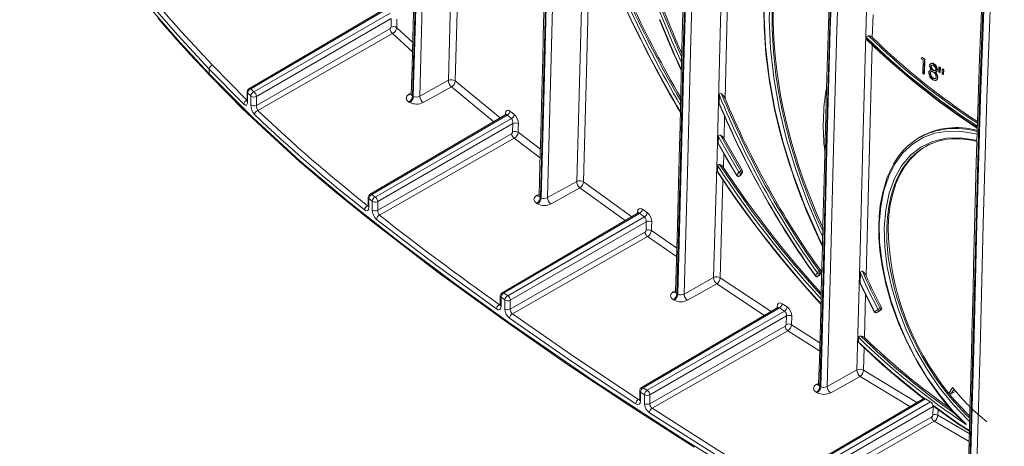
# Model space of a CAD drawing. Units: inches. Extents: x -4902 to 2763, y -2141 to 6314.
# Drawn here: x -261 to -248, y 109 to 114 of the extents above; entities that cross this region are included whole.
import ezdxf

# ---------------------------------------------------------------- set-up
doc = ezdxf.new("R2010")
doc.units = ezdxf.units.IN
doc.header["$MEASUREMENT"] = 0

msp = doc.modelspace()

# ---------------------------------------------------------------- linework, layer by layer
at = {"color": 7, "linetype": 'Continuous', "lineweight": 15}
for p, q in [((-256.277, 114.609), (-258.157, 113.505)), ((-256.268, 114.597), (-258.132, 113.503)), ((-258.089, 113.461), (-256.213, 114.544)), ((-249.569, 114.523), (-249.579, 114.213)), ((-256.198, 114.471), (-258.054, 113.4)), ((-256.202, 114.353), (-256.198, 114.471)), ((-258.054, 113.277), (-256.216, 114.329)), ((-256.181, 114.268), (-258.036, 113.206)), ((-249.657, 114.212), (-249.658, 114.191)), ((-258.184, 113.35), (-258.658, 113.83)), ((-248.894, 113.934), (-248.905, 113.919)), ((-248.905, 113.919), (-248.878, 113.903)), ((-248.894, 113.934), (-248.887, 113.938)), ((-248.862, 113.915), (-248.894, 113.934)), ((-248.887, 113.938), (-248.855, 113.919)), ((-248.878, 113.903), (-248.884, 113.716)), ((-248.868, 113.707), (-248.862, 113.915)), ((-248.862, 113.915), (-248.855, 113.919)), ((-248.855, 113.919), (-248.861, 113.711)), ((-248.769, 113.854), (-248.777, 113.85)), ((-248.768, 113.817), (-248.775, 113.813)), ((-248.738, 113.846), (-248.731, 113.85)), ((-258.227, 113.294), (-258.702, 113.775)), ((-258.702, 113.71), (-258.702, 113.775)), ((-248.884, 113.716), (-248.868, 113.707)), ((-248.868, 113.707), (-248.861, 113.711)), ((-248.779, 113.763), (-248.787, 113.758)), ((-248.779, 113.721), (-248.786, 113.717)), ((-248.733, 113.762), (-248.741, 113.758)), ((-248.733, 113.762), (-248.722, 113.757)), ((-248.7, 113.738), (-248.692, 113.743)), ((-248.69, 113.762), (-248.683, 113.766)), ((-248.664, 113.801), (-248.657, 113.806)), ((-248.648, 113.792), (-248.664, 113.801)), ((-248.664, 113.801), (-248.663, 113.736)), ((-248.663, 113.736), (-248.652, 113.73)), ((-248.657, 113.806), (-248.641, 113.796)), ((-248.652, 113.73), (-248.648, 113.792)), ((-248.652, 113.73), (-248.645, 113.734)), ((-248.641, 113.796), (-248.648, 113.792)), ((-248.641, 113.796), (-248.645, 113.734)), ((-248.617, 113.774), (-248.61, 113.778)), ((-248.601, 113.764), (-248.617, 113.774)), ((-248.617, 113.774), (-248.616, 113.708)), ((-248.616, 113.708), (-248.606, 113.702)), ((-248.61, 113.778), (-248.594, 113.768)), ((-248.606, 113.702), (-248.601, 113.764)), ((-248.606, 113.702), (-248.599, 113.706)), ((-248.594, 113.768), (-248.601, 113.764)), ((-248.594, 113.768), (-248.599, 113.706)), ((-255.807, 113.402), (-255.413, 113.622)), ((-255.413, 113.62), (-255.413, 113.622)), ((-255.318, 113.614), (-255.318, 113.614)), ((-248.737, 113.653), (-248.744, 113.649)), ((-248.703, 113.62), (-248.695, 113.625)), ((-248.698, 113.623), (-248.691, 113.627)), ((-248.691, 113.627), (-248.696, 113.625)), ((-248.684, 113.658), (-248.677, 113.662)), ((-258.182, 113.462), (-258.182, 113.339)), ((-258.175, 113.447), (-258.175, 113.324)), ((-258.132, 113.406), (-258.175, 113.447)), ((-258.089, 113.461), (-258.132, 113.503)), ((-258.132, 113.283), (-258.132, 113.406)), ((-255.923, 113.433), (-255.921, 113.429)), ((-255.895, 113.4), (-255.905, 113.406)), ((-255.371, 113.532), (-255.758, 113.316)), ((-251.683, 113.412), (-251.685, 113.307)), ((-258.054, 113.277), (-258.054, 113.4)), ((-255.944, 113.316), (-255.955, 113.323)), ((-254.62, 113.15), (-256.49, 112.052)), ((-254.605, 113.142), (-256.465, 112.049)), ((-254.546, 113.096), (-254.605, 113.142)), ((-256.42, 112.014), (-254.546, 113.096)), ((-254.524, 113.027), (-256.385, 111.952)), ((-254.528, 112.91), (-254.524, 113.027)), ((-256.385, 111.832), (-254.542, 112.886)), ((-251.388, 112.373), (-251.67, 112.866)), ((-254.507, 112.825), (-256.36, 111.764)), ((-251.697, 112.843), (-251.699, 112.758)), ((-251.699, 112.758), (-251.442, 112.313)), ((-251.418, 112.355), (-251.697, 112.843)), ((-251.619, 112.817), (-251.37, 112.384)), ((-248.929, 112.837), (-248.947, 112.825)), ((-251.707, 112.441), (-251.709, 112.366)), ((-251.442, 112.313), (-251.418, 112.355)), ((-251.417, 112.353), (-251.418, 112.355)), ((-251.416, 112.353), (-251.417, 112.353)), ((-251.408, 112.304), (-251.383, 112.345)), ((-251.367, 112.355), (-251.392, 112.313)), ((-251.37, 112.384), (-251.388, 112.373)), ((-251.383, 112.345), (-251.367, 112.355)), ((-254.049, 112.006), (-253.647, 112.23)), ((-253.647, 112.228), (-253.647, 112.23)), ((-253.554, 112.225), (-253.554, 112.225)), ((-251.443, 112.313), (-251.442, 112.313)), ((-251.442, 112.313), (-251.441, 112.312)), ((-251.412, 112.3), (-251.393, 112.311)), ((-251.392, 112.313), (-251.408, 112.304)), ((-256.42, 112.014), (-256.465, 112.049)), ((-253.604, 112.141), (-254, 111.92)), ((-256.515, 112.009), (-256.515, 111.888)), ((-256.505, 111.992), (-256.505, 111.871)), ((-256.46, 111.956), (-256.505, 111.992)), ((-256.46, 111.835), (-256.46, 111.956)), ((-256.385, 111.832), (-256.385, 111.952)), ((-254.186, 111.92), (-254.196, 111.926)), ((-254.165, 112.037), (-254.163, 112.033)), ((-254.136, 112.004), (-254.147, 112.01)), ((-252.802, 111.795), (-254.674, 110.695)), ((-252.782, 111.789), (-254.648, 110.693)), ((-252.715, 111.742), (-252.782, 111.789)), ((-254.596, 110.656), (-252.715, 111.742)), ((-252.689, 111.675), (-254.561, 110.594)), ((-252.693, 111.556), (-252.689, 111.675)), ((-254.561, 110.471), (-252.707, 111.532)), ((-252.672, 111.47), (-254.532, 110.406)), ((-250.361, 110.933), (-250.335, 110.969)), ((-250.285, 110.969), (-250.311, 110.932)), ((-250.29, 111.001), (-250.308, 110.99)), ((-250.302, 110.959), (-250.285, 110.969)), ((-249.741, 110.968), (-249.745, 110.834)), ((-252.17, 110.679), (-251.763, 110.907)), ((-251.763, 110.904), (-251.763, 110.907)), ((-251.672, 110.902), (-251.672, 110.902)), ((-250.362, 110.933), (-250.361, 110.933)), ((-250.361, 110.933), (-250.36, 110.932)), ((-250.334, 110.919), (-250.316, 110.929)), ((-250.328, 110.923), (-250.302, 110.959)), ((-250.311, 110.932), (-250.328, 110.923)), ((-249.745, 110.834), (-249.549, 110.435)), ((-254.596, 110.656), (-254.648, 110.693)), ((-252.286, 110.71), (-252.284, 110.706)), ((-251.72, 110.817), (-252.121, 110.593)), ((-254.698, 110.652), (-254.698, 110.529)), ((-254.687, 110.634), (-254.687, 110.51)), ((-254.635, 110.597), (-254.687, 110.634)), ((-254.635, 110.473), (-254.635, 110.597)), ((-254.561, 110.471), (-254.561, 110.594)), ((-252.307, 110.594), (-252.317, 110.6)), ((-252.257, 110.677), (-252.268, 110.684)), ((-254.698, 110.528), (-254.697, 110.526)), ((-250.88, 110.491), (-252.755, 109.39)), ((-250.858, 110.487), (-252.73, 109.388)), ((-252.676, 109.353), (-250.789, 110.442)), ((-250.789, 110.442), (-250.858, 110.487)), ((-250.821, 110.546), (-250.752, 110.501)), ((-249.549, 110.435), (-249.5, 110.465)), ((-249.549, 110.435), (-249.549, 110.435)), ((-249.518, 110.423), (-249.469, 110.452)), ((-249.501, 110.432), (-249.518, 110.423)), ((-249.452, 110.462), (-249.501, 110.432)), ((-249.452, 110.492), (-249.47, 110.481)), ((-249.469, 110.452), (-249.452, 110.462)), ((-250.76, 110.377), (-252.641, 109.292)), ((-250.764, 110.259), (-250.76, 110.377)), ((-250.688, 110.375), (-250.691, 110.256)), ((-252.641, 109.169), (-250.778, 110.235)), ((-250.743, 110.174), (-252.61, 109.105)), ((-249.79, 109.634), (-250.201, 109.405)), ((-249.79, 109.632), (-249.79, 109.634)), ((-249.701, 109.631), (-249.701, 109.631)), ((-249.747, 109.545), (-250.152, 109.318)), ((-252.78, 109.347), (-252.78, 109.224)), ((-252.676, 109.353), (-252.73, 109.388)), ((-250.318, 109.436), (-250.316, 109.432)), ((-250.299, 109.409), (-250.289, 109.403)), ((-248.474, 109.39), (-248.524, 109.31)), ((-248.432, 109.341), (-248.512, 109.294)), ((-248.454, 109.371), (-248.497, 109.303)), ((-252.767, 109.328), (-252.767, 109.205)), ((-252.713, 109.293), (-252.767, 109.328)), ((-252.713, 109.17), (-252.713, 109.293)), ((-252.641, 109.169), (-252.641, 109.292)), ((-248.872, 109.239), (-250.746, 108.137)), ((-248.848, 109.235), (-250.721, 108.135)), ((-250.338, 109.319), (-250.349, 109.325)), ((-248.848, 109.235), (-248.777, 109.193)), ((-248.497, 109.303), (-248.512, 109.294)), ((-250.666, 108.102), (-248.777, 109.193)), ((-248.743, 109.13), (-250.63, 108.041)), ((-248.747, 109.012), (-248.743, 109.13)), ((-248.744, 109.144), (-248.745, 109.147)), ((-248.743, 109.13), (-248.744, 109.144)), ((-250.63, 107.919), (-248.761, 108.988)), ((-248.726, 108.927), (-250.596, 107.857))]:
    msp.add_line(p, q, dxfattribs=at)
at = {"color": 8, "linetype": 'Continuous', "lineweight": 15}
for p, q in [((-255.906, 114.015), (-256.181, 114.268)), ((-256.124, 114.346), (-255.903, 114.143)), ((-249.582, 114.111), (-249.664, 110.928)), ((-255.318, 113.614), (-254.7, 113.103)), ((-255.956, 113.43), (-255.923, 113.45)), ((-254.789, 113.051), (-255.371, 113.532)), ((-258.184, 113.35), (-258.182, 113.351)), ((-254.627, 113.15), (-254.627, 113.162)), ((-251.612, 113.127), (-251.619, 112.817)), ((-254.452, 112.906), (-254.146, 112.672)), ((-254.15, 112.553), (-254.507, 112.825)), ((-251.624, 112.618), (-251.629, 112.425)), ((-253.554, 112.225), (-252.889, 111.744)), ((-251.634, 112.248), (-251.672, 110.902)), ((-254.198, 112.034), (-254.165, 112.053)), ((-252.98, 111.69), (-253.604, 112.141)), ((-256.524, 111.895), (-256.515, 111.9)), ((-252.81, 111.79), (-252.809, 111.808)), ((-252.619, 111.552), (-252.268, 111.31)), ((-252.272, 111.195), (-252.672, 111.47)), ((-251.672, 110.902), (-250.971, 110.438)), ((-252.319, 110.707), (-252.286, 110.727)), ((-251.064, 110.383), (-251.72, 110.817)), ((-249.671, 110.666), (-249.688, 110.079)), ((-254.712, 110.533), (-254.698, 110.541)), ((-250.89, 110.485), (-250.89, 110.506)), ((-250.304, 109.895), (-250.743, 110.174)), ((-250.691, 110.256), (-250.3, 110.008)), ((-249.692, 109.938), (-249.701, 109.631)), ((-249.701, 109.631), (-248.966, 109.184)), ((-249.061, 109.128), (-249.747, 109.545)), ((-250.35, 109.433), (-250.317, 109.452)), ((-252.796, 109.227), (-252.78, 109.236)), ((-248.884, 109.232), (-248.883, 109.244)), ((-248.674, 109.087), (-248.676, 109.01)), ((-248.676, 109.01), (-248.245, 108.759)), ((-248.248, 108.648), (-248.726, 108.927))]:
    msp.add_line(p, q, dxfattribs=at)
at = {"color": 7, "linetype": 'Continuous', "lineweight": 15, "flags": 128}
for points in [[(-249.07, 125.727), (-249.304, 124.374), (-249.507, 123.031), (-249.68, 121.699), (-249.826, 120.356), (-249.942, 119.024), (-250.035, 117.704), (-250.106, 116.394), (-250.161, 115.093), (-250.206, 113.67), (-250.243, 112.251), (-250.251, 111.939), (-250.258, 111.63), (-250.265, 111.338), (-250.272, 111.066), (-250.276, 110.898), (-250.282, 110.685), (-250.289, 110.427), (-250.297, 110.123), (-250.307, 109.774), (-250.318, 109.436)], [(-252.773, 125.481), (-252.945, 124.333), (-253.093, 123.194), (-253.227, 121.933), (-253.331, 120.685), (-253.411, 119.447), (-253.472, 118.219), (-253.517, 116.999), (-253.583, 114.614), (-253.647, 112.23)], [(-255.125, 125.407), (-255.275, 124.37), (-255.402, 123.34), (-255.52, 122.198), (-255.614, 121.061), (-255.688, 119.932), (-255.745, 118.812), (-255.789, 117.703), (-255.83, 116.267), (-255.866, 114.838), (-255.905, 113.406)], [(-255.895, 113.4), (-255.857, 114.767), (-255.823, 116.13), (-255.784, 117.5), (-255.731, 118.885), (-255.674, 119.986), (-255.601, 121.095), (-255.507, 122.212), (-255.392, 123.334), (-255.264, 124.364), (-255.115, 125.401)], [(-255.027, 125.394), (-255.177, 124.357), (-255.304, 123.328), (-255.422, 122.187), (-255.516, 121.052), (-255.59, 119.924), (-255.647, 118.805), (-255.69, 117.698), (-255.732, 116.262), (-255.767, 114.833), (-255.807, 113.402)], [(-253.296, 125.208), (-253.459, 124.068), (-253.599, 122.936), (-253.727, 121.68), (-253.83, 120.43), (-253.91, 119.189), (-253.972, 117.958), (-254.019, 116.739), (-254.064, 115.158), (-254.103, 113.586), (-254.147, 112.01)], [(-254.136, 112.004), (-254.094, 113.508), (-254.057, 115.009), (-254.015, 116.516), (-253.958, 118.039), (-253.896, 119.249), (-253.816, 120.469), (-253.714, 121.696), (-253.588, 122.929), (-253.449, 124.061), (-253.285, 125.202)], [(-253.197, 125.195), (-253.361, 124.055), (-253.501, 122.924), (-253.629, 121.669), (-253.732, 120.421), (-253.812, 119.181), (-253.874, 117.952), (-253.921, 116.734), (-253.966, 115.154), (-254.005, 113.581), (-254.049, 112.006)], [(-251.297, 125.243), (-251.491, 123.964), (-251.658, 122.695), (-251.798, 121.413), (-251.912, 120.141), (-252.002, 118.879), (-252.073, 117.627), (-252.127, 116.383), (-252.158, 115.477), (-252.185, 114.573), (-252.208, 113.688), (-252.213, 113.461), (-252.219, 113.235), (-252.225, 112.997), (-252.232, 112.714), (-252.24, 112.386), (-252.249, 112.019), (-252.26, 111.608), (-252.273, 111.153), (-252.286, 110.71)], [(-249.79, 109.634), (-249.744, 111.284), (-249.703, 112.93), (-249.657, 114.579), (-249.596, 116.236), (-249.531, 117.547), (-249.445, 118.868), (-249.333, 120.2), (-249.19, 121.546), (-249.031, 122.783), (-248.844, 124.03), (-248.635, 125.286)], [(-246.867, 125.263), (-247.101, 123.973), (-247.309, 122.699), (-247.491, 121.439), (-247.646, 120.189), (-247.788, 118.806), (-247.9, 117.432), (-247.986, 116.07), (-248.052, 114.719), (-248.102, 113.381), (-248.152, 111.645), (-248.195, 109.917), (-248.243, 108.185)], [(-246.856, 125.257), (-247.091, 123.967), (-247.299, 122.693), (-247.481, 121.432), (-247.636, 120.183), (-247.777, 118.8), (-247.889, 117.426), (-247.976, 116.064), (-248.042, 114.713), (-248.092, 113.375), (-248.141, 111.639), (-248.184, 109.911), (-248.233, 108.179)], [(-246.769, 125.247), (-247.003, 123.959), (-247.211, 122.686), (-247.393, 121.426), (-247.548, 120.177), (-247.69, 118.795), (-247.802, 117.423), (-247.888, 116.062), (-247.954, 114.713), (-248.004, 113.376), (-248.053, 111.64), (-248.096, 109.912), (-248.145, 108.18)], [(-255.205, 125.025), (-255.372, 123.779), (-255.495, 122.67), (-255.595, 121.571), (-255.675, 120.48), (-255.737, 119.397), (-255.785, 118.322), (-255.813, 117.538), (-255.836, 116.758), (-255.856, 115.993), (-255.861, 115.796), (-255.866, 115.602), (-255.871, 115.396), (-255.877, 115.153), (-255.884, 114.87), (-255.892, 114.554), (-255.901, 114.2), (-255.912, 113.808), (-255.923, 113.433)], [(-249.168, 125.052), (-249.373, 123.791), (-249.552, 122.543), (-249.705, 121.306), (-249.845, 119.935), (-249.956, 118.573), (-250.043, 117.222), (-250.11, 115.882), (-250.16, 114.556), (-250.209, 112.836), (-250.252, 111.124), (-250.299, 109.409)], [(-250.289, 109.403), (-250.243, 111.04), (-250.203, 112.674), (-250.157, 114.315), (-250.095, 115.972), (-250.028, 117.288), (-249.942, 118.615), (-249.832, 119.953), (-249.694, 121.3), (-249.542, 122.537), (-249.363, 123.785), (-249.157, 125.046)], [(-250.201, 109.405), (-250.155, 111.042), (-250.115, 112.676), (-250.069, 114.316), (-250.007, 115.971), (-249.941, 117.286), (-249.855, 118.612), (-249.745, 119.948), (-249.607, 121.294), (-249.454, 122.531), (-249.275, 123.778), (-249.07, 125.038)], [(-250.843, 124.899), (-251.024, 123.687), (-251.179, 122.485), (-251.32, 121.153), (-251.43, 119.834), (-251.515, 118.527), (-251.578, 117.23), (-251.626, 115.942), (-251.674, 114.262), (-251.716, 112.586), (-251.763, 110.907)], [(-254.768, 124.655), (-254.903, 123.618), (-255.026, 122.468), (-255.123, 121.329), (-255.197, 120.2), (-255.252, 119.081), (-255.295, 117.968), (-255.355, 115.794), (-255.413, 113.622)], [(-253.385, 124.755), (-253.567, 123.388), (-253.701, 122.173), (-253.809, 120.968), (-253.895, 119.772), (-253.962, 118.585), (-254.014, 117.407), (-254.044, 116.548), (-254.069, 115.692), (-254.091, 114.853), (-254.096, 114.638), (-254.102, 114.424), (-254.107, 114.198), (-254.114, 113.931), (-254.121, 113.62), (-254.13, 113.273), (-254.14, 112.884), (-254.153, 112.454), (-254.165, 112.037)], [(-247.004, 124.652), (-247.239, 123.286), (-247.445, 121.931), (-247.621, 120.587), (-247.769, 119.23), (-247.886, 117.887), (-247.978, 116.555), (-248.049, 115.234), (-248.103, 113.921), (-248.148, 112.485), (-248.185, 111.054), (-248.193, 110.739), (-248.201, 110.427), (-248.208, 110.132), (-248.215, 109.857), (-248.219, 109.715), (-248.223, 109.539), (-248.229, 109.33), (-248.236, 109.087), (-248.243, 108.81), (-248.253, 108.499), (-248.262, 108.212)], [(-251.37, 124.636), (-251.543, 123.43), (-251.69, 122.234), (-251.826, 120.906), (-251.934, 119.586), (-252.019, 118.274), (-252.084, 116.973), (-252.133, 115.685), (-252.181, 114.014), (-252.222, 112.35), (-252.268, 110.684)], [(-252.257, 110.677), (-252.213, 112.269), (-252.174, 113.856), (-252.129, 115.45), (-252.069, 117.06), (-252.004, 118.338), (-251.92, 119.627), (-251.813, 120.924), (-251.68, 122.228), (-251.533, 123.424), (-251.36, 124.63)], [(-251.272, 124.623), (-251.445, 123.418), (-251.592, 122.222), (-251.728, 120.896), (-251.836, 119.577), (-251.92, 118.267), (-251.985, 116.967), (-252.034, 115.679), (-252.082, 114.009), (-252.123, 112.346), (-252.17, 110.679)], [(-250.941, 115.622), (-250.982, 115.452), (-251.017, 115.265), (-251.04, 115.1), (-251.054, 114.959), (-251.062, 114.847), (-251.067, 114.763), (-251.071, 114.579), (-251.068, 114.358), (-251.044, 113.988), (-250.995, 113.606), (-250.924, 113.222), (-250.832, 112.842), (-250.719, 112.461), (-250.675, 112.333)], [(-258.658, 113.83), (-259.09, 114.296), (-259.502, 114.768)], [(-258.702, 113.775), (-259.136, 114.243), (-259.547, 114.715)], [(-250.942, 114.639), (-250.944, 114.419), (-250.935, 114.193), (-250.917, 113.96), (-250.89, 113.722), (-250.867, 113.572), (-250.841, 113.417), (-250.809, 113.258), (-250.773, 113.094), (-250.732, 112.925), (-250.685, 112.752), (-250.64, 112.598), (-250.588, 112.434), (-250.529, 112.26), (-250.481, 112.129), (-250.418, 111.965), (-250.337, 111.771), (-250.27, 111.618), (-250.259, 111.594)], [(-259.416, 114.485), (-259.324, 114.378), (-259.236, 114.279), (-259.197, 114.234), (-259.161, 114.194), (-259.131, 114.16), (-259.097, 114.122), (-259.045, 114.065), (-258.977, 113.991), (-258.892, 113.898), (-258.788, 113.787), (-258.694, 113.689)], [(-256.12, 114.464), (-256.122, 114.405), (-256.124, 114.346)], [(-248.738, 113.846), (-248.756, 113.853), (-248.773, 113.852), (-248.78, 113.848), (-248.785, 113.841), (-248.789, 113.833), (-248.79, 113.828), (-248.79, 113.823)], [(-248.775, 113.813), (-248.774, 113.82), (-248.771, 113.825), (-248.767, 113.828), (-248.762, 113.83), (-248.751, 113.83), (-248.739, 113.825)], [(-249.69, 107.183), (-250.962, 107.928), (-252.199, 108.693), (-253.401, 109.476), (-254.566, 110.278), (-255.322, 110.822), (-256.059, 111.375), (-256.773, 111.939), (-257.455, 112.514), (-258.099, 113.105), (-258.702, 113.71)], [(-258.694, 113.689), (-258.621, 113.613), (-258.52, 113.509), (-258.435, 113.422), (-258.364, 113.351), (-258.308, 113.295), (-258.253, 113.24), (-257.977, 112.975), (-257.46, 112.504), (-256.977, 112.092), (-256.476, 111.686), (-255.551, 110.976), (-254.593, 110.281), (-253.758, 109.701), (-252.904, 109.131), (-252.031, 108.57)], [(-248.786, 113.717), (-248.785, 113.726), (-248.782, 113.734), (-248.771, 113.742), (-248.757, 113.743), (-248.741, 113.736)], [(-248.785, 113.759), (-248.784, 113.76), (-248.773, 113.766), (-248.768, 113.766)], [(-248.706, 113.772), (-248.707, 113.765), (-248.709, 113.76), (-248.713, 113.756), (-248.717, 113.753), (-248.728, 113.753), (-248.741, 113.758)], [(-248.745, 113.628), (-248.72, 113.618), (-248.708, 113.618), (-248.703, 113.62), (-248.698, 113.623)], [(-248.7, 113.667), (-248.701, 113.658), (-248.704, 113.651), (-248.708, 113.646), (-248.714, 113.642), (-248.721, 113.641), (-248.729, 113.642), (-248.744, 113.649)], [(-248.698, 113.623), (-248.688, 113.637), (-248.684, 113.658)], [(-248.677, 113.662), (-248.681, 113.641), (-248.691, 113.627)], [(-258.175, 113.487), (-258.181, 113.469), (-258.182, 113.462)], [(-258.157, 113.505), (-258.167, 113.497), (-258.175, 113.487)], [(-255.955, 113.323), (-255.983, 113.347), (-255.993, 113.376), (-255.984, 113.405), (-255.956, 113.43)], [(-251.606, 113.371), (-251.626, 113.408), (-251.655, 113.437)], [(-258.175, 113.324), (-258.176, 113.309), (-258.179, 113.297), (-258.19, 113.281), (-258.207, 113.281), (-258.227, 113.294)], [(-251.685, 113.307), (-251.684, 113.295), (-251.681, 113.287)], [(-254.627, 113.162), (-254.621, 113.191), (-254.607, 113.207), (-254.587, 113.21), (-254.565, 113.198)], [(-254.618, 113.15), (-254.618, 113.151), (-254.623, 113.149)], [(-254.565, 113.198), (-254.535, 113.175), (-254.506, 113.152)], [(-254.449, 113.022), (-254.451, 112.964), (-254.452, 112.906)], [(-251.694, 112.742), (-251.588, 112.553), (-251.445, 112.309)], [(-248.825, 112.719), (-248.879, 112.69), (-248.972, 112.619), (-249.059, 112.531), (-249.136, 112.43), (-249.2, 112.319), (-249.255, 112.196), (-249.299, 112.058), (-249.332, 111.909), (-249.352, 111.759), (-249.362, 111.601)], [(-251.709, 112.366), (-251.707, 112.357), (-251.704, 112.352)], [(-251.381, 112.353), (-251.382, 112.349), (-251.383, 112.345)], [(-249.297, 112.448), (-249.378, 112.273), (-249.441, 112.059), (-249.47, 111.898), (-249.485, 111.749), (-249.49, 111.613), (-249.488, 111.455), (-249.474, 111.276), (-249.449, 111.092), (-249.392, 110.813), (-249.313, 110.537), (-249.212, 110.262), (-249.092, 109.992), (-248.954, 109.732), (-248.802, 109.488), (-248.738, 109.396), (-248.657, 109.287), (-248.552, 109.155), (-248.419, 109.006), (-248.366, 108.954)], [(-251.392, 112.313), (-251.394, 112.311), (-251.395, 112.31)], [(-256.49, 112.052), (-256.5, 112.044), (-256.508, 112.034)], [(-256.508, 112.034), (-256.514, 112.016), (-256.515, 112.009)], [(-254.196, 111.926), (-254.225, 111.951), (-254.235, 111.98), (-254.226, 112.009), (-254.198, 112.034)], [(-256.505, 111.871), (-256.51, 111.843), (-256.523, 111.827), (-256.542, 111.825), (-256.565, 111.837)], [(-252.809, 111.808), (-252.804, 111.837), (-252.789, 111.854), (-252.768, 111.858), (-252.743, 111.847)], [(-252.799, 111.795), (-252.799, 111.795), (-252.803, 111.794)], [(-252.743, 111.847), (-252.71, 111.823), (-252.676, 111.799)], [(-254.75, 110.474), (-255.585, 111.082), (-256.401, 111.707)], [(-252.615, 111.671), (-252.617, 111.612), (-252.619, 111.552)], [(-249.5, 110.465), (-249.627, 110.715), (-249.741, 110.968)], [(-250.311, 110.932), (-250.316, 110.929), (-250.317, 110.929)], [(-249.745, 110.834), (-249.744, 110.822), (-249.74, 110.814)], [(-254.674, 110.695), (-254.683, 110.688), (-254.692, 110.677)], [(-252.317, 110.6), (-252.346, 110.625), (-252.356, 110.654), (-252.347, 110.683), (-252.319, 110.707)], [(-249.74, 110.814), (-249.665, 110.652), (-249.552, 110.432)], [(-254.692, 110.677), (-254.698, 110.659), (-254.698, 110.652)], [(-250.89, 110.506), (-250.884, 110.534), (-250.868, 110.552), (-250.846, 110.556), (-250.821, 110.546)], [(-254.687, 110.51), (-254.692, 110.482), (-254.706, 110.466), (-254.726, 110.463), (-254.75, 110.474)], [(-250.878, 110.491), (-250.878, 110.492), (-250.88, 110.491)], [(-249.501, 110.432), (-249.507, 110.431), (-249.513, 110.433)], [(-252.833, 109.167), (-253.712, 109.751), (-254.571, 110.347)], [(-252.796, 109.227), (-253.674, 109.811), (-254.532, 110.406)], [(-249.766, 110.078), (-249.767, 110.048), (-249.768, 110.018)], [(-249.768, 110.018), (-249.324, 109.614), (-248.867, 109.24)], [(-252.773, 109.372), (-252.779, 109.354), (-252.779, 109.347)], [(-252.755, 109.39), (-252.765, 109.382), (-252.773, 109.372)], [(-250.349, 109.325), (-250.377, 109.35), (-250.388, 109.379), (-250.378, 109.408), (-250.35, 109.433)], [(-252.767, 109.205), (-252.772, 109.177), (-252.786, 109.16), (-252.808, 109.156), (-252.833, 109.167)], [(-248.873, 109.238), (-248.871, 109.239), (-248.867, 109.24)], [(-248.848, 109.235), (-248.858, 109.24), (-248.867, 109.24)], [(-250.79, 107.973), (-251.708, 108.533), (-252.61, 109.105)], [(-248.747, 109.14), (-248.402, 108.892), (-248.244, 108.79)], [(-248.744, 109.144), (-248.742, 109.137), (-248.738, 109.133)], [(-250.826, 107.912), (-251.746, 108.474), (-252.647, 109.045)]]:
    msp.add_lwpolyline(points, dxfattribs=at)
at = {"color": 8, "linetype": 'Continuous', "lineweight": 15, "flags": 128}
for points in [[(-255.084, 120.465), (-255.14, 119.446), (-255.189, 118.274), (-255.226, 117.107), (-255.27, 115.361), (-255.318, 113.614)], [(-252.201, 113.942), (-252.246, 114.043), (-252.307, 114.186), (-252.373, 114.345), (-252.446, 114.524), (-252.519, 114.713), (-252.58, 114.875), (-252.629, 115.011), (-252.667, 115.12), (-252.7, 115.214), (-252.75, 115.366), (-252.797, 115.509), (-252.84, 115.648), (-252.88, 115.782), (-252.918, 115.911), (-253.073, 116.501), (-253.197, 117.075), (-253.291, 117.626), (-253.36, 118.181), (-253.402, 118.751)], [(-258.702, 113.71), (-259.104, 114.143), (-259.489, 114.581), (-259.854, 115.025), (-260.195, 115.476), (-260.505, 115.933), (-260.779, 116.399), (-260.982, 116.804), (-261.151, 117.213), (-261.287, 117.624), (-261.311, 117.723)], [(-251.518, 116.425), (-251.566, 114.922), (-251.606, 113.371)], [(-250.933, 115.618), (-251.008, 115.271), (-251.052, 114.896), (-251.065, 114.501), (-251.047, 114.09), (-250.998, 113.662), (-250.919, 113.223), (-250.81, 112.781), (-250.673, 112.337), (-250.508, 111.891), (-250.316, 111.455), (-250.265, 111.353)], [(-250.262, 111.472), (-250.29, 111.529), (-250.471, 111.95), (-250.628, 112.379), (-250.758, 112.807), (-250.86, 113.232), (-250.935, 113.654), (-250.981, 114.066), (-250.997, 114.461), (-250.985, 114.841), (-250.942, 115.203), (-250.871, 115.538)], [(-253.476, 115.19), (-253.512, 113.744), (-253.554, 112.225)], [(-250.26, 111.547), (-250.336, 111.716), (-250.402, 111.872), (-250.456, 112.007), (-250.5, 112.121), (-250.533, 112.213), (-250.58, 112.346), (-250.622, 112.474), (-250.66, 112.596), (-250.694, 112.712), (-250.765, 112.974), (-250.823, 113.227), (-250.869, 113.469), (-250.905, 113.699), (-250.941, 114.02), (-250.959, 114.33), (-250.959, 114.629)], [(-252.206, 113.767), (-252.298, 113.965), (-252.504, 114.457)], [(-258.132, 113.503), (-258.145, 113.507), (-258.157, 113.505), (-258.157, 113.505)], [(-255.923, 113.433), (-255.923, 113.432), (-255.919, 113.418), (-255.905, 113.406)], [(-254.605, 113.142), (-254.614, 113.149), (-254.622, 113.149), (-254.623, 113.149)], [(-248.136, 112.879), (-248.154, 112.884), (-248.352, 112.919), (-248.54, 112.922), (-248.719, 112.893), (-248.881, 112.833), (-249.028, 112.743), (-249.157, 112.623), (-249.266, 112.476), (-249.354, 112.303), (-249.42, 112.104), (-249.463, 111.885), (-249.483, 111.649), (-249.478, 111.399), (-249.45, 111.137), (-249.399, 110.867), (-249.326, 110.594), (-249.23, 110.319), (-249.114, 110.049), (-248.98, 109.787), (-248.827, 109.535), (-248.659, 109.298), (-248.479, 109.08), (-248.285, 108.881)], [(-248.139, 112.792), (-248.161, 112.799), (-248.368, 112.829), (-248.564, 112.823), (-248.745, 112.781), (-248.91, 112.703), (-249.054, 112.591), (-249.176, 112.446), (-249.275, 112.27), (-249.348, 112.068), (-249.395, 111.84), (-249.415, 111.591), (-249.408, 111.327), (-249.374, 111.049), (-249.312, 110.763), (-249.225, 110.473), (-249.115, 110.188), (-248.981, 109.907), (-248.826, 109.638), (-248.653, 109.386), (-248.464, 109.152), (-248.262, 108.944), (-248.24, 108.925)], [(-249.38, 111.591), (-249.371, 111.739), (-249.353, 111.88), (-249.325, 112.015), (-249.288, 112.142), (-249.241, 112.261), (-249.211, 112.323), (-249.177, 112.384), (-249.138, 112.443), (-249.096, 112.499), (-249.049, 112.552), (-248.998, 112.602), (-248.942, 112.648), (-248.882, 112.689), (-248.843, 112.711)], [(-251.444, 112.309), (-251.445, 112.31), (-251.443, 112.313)], [(-251.408, 112.304), (-251.411, 112.3), (-251.412, 112.3)], [(-256.465, 112.049), (-256.479, 112.054), (-256.49, 112.052), (-256.49, 112.052)], [(-254.165, 112.037), (-254.165, 112.036), (-254.16, 112.022), (-254.147, 112.01)], [(-256.515, 111.887), (-256.515, 111.887), (-256.524, 111.895)], [(-248.239, 108.971), (-248.292, 109.02), (-248.445, 109.183), (-248.513, 109.263), (-248.582, 109.349), (-248.65, 109.44), (-248.718, 109.537), (-248.776, 109.624), (-248.835, 109.719), (-248.894, 109.82), (-248.953, 109.929), (-249.017, 110.056), (-249.09, 110.217), (-249.169, 110.417), (-249.197, 110.497), (-249.22, 110.568), (-249.24, 110.632), (-249.256, 110.687), (-249.269, 110.734), (-249.279, 110.774), (-249.328, 110.996), (-249.359, 111.195), (-249.377, 111.4), (-249.38, 111.591)], [(-250.362, 110.927), (-250.363, 110.929), (-250.362, 110.933)], [(-250.328, 110.923), (-250.331, 110.92), (-250.334, 110.919)], [(-254.648, 110.693), (-254.662, 110.697), (-254.674, 110.695), (-254.674, 110.695)], [(-252.286, 110.71), (-252.286, 110.709), (-252.281, 110.695), (-252.268, 110.684)], [(-254.698, 110.527), (-254.701, 110.526), (-254.712, 110.533)], [(-249.552, 110.432), (-249.552, 110.433), (-249.549, 110.435)], [(-252.73, 109.388), (-252.743, 109.392), (-252.755, 109.39), (-252.755, 109.39)], [(-250.317, 109.436), (-250.318, 109.435), (-250.313, 109.421), (-250.299, 109.409)], [(-248.745, 109.147), (-248.369, 108.879), (-248.244, 108.798)]]:
    msp.add_lwpolyline(points, dxfattribs=at)
at = {"color": 8, "linetype": 'Continuous', "lineweight": 15}
for centre, radius, start, end in [((-239.846, 119.597), 13.62, 183.8723, 204.873), ((-237.119, 122.039), 17.459, 199.959, 210.1395), ((-236.852, 122.148), 17.711, 199.954, 209.8346), ((-237.132, 122.052), 17.499, 200.3981, 210.43), ((-243.02, 120.928), 9.407, 225.3461, 237.0938), ((-242.996, 120.956), 9.495, 225.4412, 237.246), ((-243.03, 120.918), 9.428, 225.3335, 237.2326), ((-258.678, 113.707), 0.0246, 174.0645, 227.0176), ((-258.161, 113.462), 0.0203, 181.7766, 229.1397), ((-255.935, 113.461), 0.038, 236.1342, 285.968), ((-258.161, 113.34), 0.0204, 181.7926, 229.1389), ((-254.641, 113.143), 0.0244, 19.4073, 54.3209), ((-248.435, 111.917), 1.042, 73.2265, 119.3712), ((-239.95, 120.116), 14.005, 213.1166, 222.4588), ((-239.659, 120.329), 14.444, 213.4589, 222.6304), ((-239.673, 120.323), 14.385, 213.221, 222.4693), ((-256.493, 112.01), 0.0219, 182.9113, 235.7687), ((-254.177, 112.065), 0.038, 236.1334, 285.9769), ((-256.493, 111.889), 0.0219, 183.0096, 235.7623), ((-252.823, 111.787), 0.0258, 19.4441, 57.7944), ((-252.795, 111.779), 0.0166, 36.648, 116.5373), ((-252.298, 110.739), 0.038, 236.133, 285.9816), ((-254.675, 110.654), 0.0229, 183.7242, 239.3176), ((-254.675, 110.53), 0.0229, 183.8488, 239.3086), ((-250.903, 110.482), 0.0269, 19.9228, 60.2322), ((-250.872, 110.475), 0.0184, 42.0079, 119.6856), ((-242.487, 117.569), 10.411, 225.8314, 235.1456), ((-252.756, 109.349), 0.0238, 184.495, 242.0561), ((-250.329, 109.464), 0.038, 236.133, 285.9812), ((-252.783, 109.24), 0.0186, 224.1695, 282.7052), ((-252.756, 109.226), 0.0238, 184.5971, 242.0481)]:
    msp.add_arc(centre, radius, start, end, dxfattribs=at)
at = {"color": 7, "linetype": 'Continuous', "lineweight": 15}
for centre, radius, start, end in [((-239.527, 119.688), 13.894, 185.0503, 204.2069), ((-237.029, 122.084), 17.504, 200.2279, 209.821), ((-236.771, 122.206), 17.894, 200.5226, 210.3011), ((-256.233, 114.355), 0.0307, 301.461, 356.1295), ((-256.169, 114.286), 0.0753, 53.4808, 116.1664), ((-241.65, 118.689), 11.652, 201.302, 205.059), ((-256.139, 114.332), 0.0771, 182.5738, 237.1372), ((-256.218, 114.355), 0.0949, 292.9638, 354.5474), ((-249.633, 114.212), 0.0239, 86.899, 178.9525), ((-249.636, 114.151), 0.085, 47.2893, 87.0802), ((-249.643, 114.189), 0.0146, 173.9314, 231.4598), ((-242.415, 121.642), 10.397, 225.8839, 236.633), ((-243.002, 120.935), 9.404, 225.6253, 236.9533), ((-258.64, 113.77), 0.0627, 107.3996, 175.3692), ((-248.692, 113.828), 0.0984, 183.1729, 221.054), ((-248.706, 113.817), 0.069, 183.6166, 239.6887), ((-248.753, 113.825), 0.0336, 48.3376, 118.5168), ((-248.752, 113.819), 0.016, 132.8933, 185.5646), ((-248.697, 113.823), 0.0709, 184.4161, 238.889), ((-248.769, 113.769), 0.0634, 3.2007, 62.1032), ((-248.792, 113.759), 0.102, 1.6653, 57.9518), ((-248.783, 113.764), 0.1, 1.1059, 58.5109), ((-248.769, 113.73), 0.0332, 84.9058, 185.8489), ((-248.686, 113.728), 0.116, 180.3095, 239.3425), ((-248.705, 113.72), 0.0815, 182.3431, 241.14), ((-248.756, 113.723), 0.0233, 117.1839, 185.2133), ((-248.698, 113.725), 0.0816, 182.3457, 241.137), ((-248.784, 113.664), 0.084, 2.2273, 59.4332), ((-248.717, 113.76), 0.0267, 271.3205, 4.3656), ((-248.802, 113.653), 0.118, 2.7585, 43.3122), ((-248.795, 113.657), 0.118, 2.7584, 43.312), ((-248.707, 113.762), 0.0241, 287.2472, 9.726), ((-255.372, 113.535), 0.0957, 55.4586, 115.4129), ((-255.371, 113.53), 0.0992, 57.7762, 115.2858), ((-255.29, 113.625), 0.123, 182.5012, 228.9479), ((-255.419, 113.621), 0.101, 298.3104, 355.8264), ((-248.717, 113.674), 0.0289, 226.2126, 296.2943), ((-258.111, 113.442), 0.064, 109.1737, 175.5193), ((-258.068, 113.401), 0.0642, 109.3121, 175.5391), ((-258.089, 113.464), 0.0728, 233.3085, 298.3793), ((-258.131, 113.396), 0.0774, 2.8317, 57.1683), ((-256.013, 113.414), 0.108, 302.6994, 356.0844), ((-255.852, 113.483), 0.0931, 242.9881, 299.2438), ((-255.698, 113.406), 0.109, 182.5124, 236.4663), ((-251.663, 113.419), 0.0205, 66.2258, 198.7549), ((-240.493, 117.989), 12.089, 202.2454, 215.4985), ((-240.437, 118.016), 12.116, 202.2042, 215.4435), ((-247.143, 112.997), 3.111, 170.3669, 186.66), ((-258.164, 113.289), 0.0639, 108.8544, 175.5334), ((-257.93, 113.287), 0.202, 181.0701, 222.5602), ((-258.089, 113.342), 0.0728, 233.3085, 298.3793), ((-257.895, 113.279), 0.159, 180.7136, 207.3639), ((-256.002, 113.407), 0.108, 302.6994, 356.0844), ((-255.85, 113.498), 0.204, 242.6587, 296.835), ((-240.479, 118.001), 12.15, 202.7289, 215.5735), ((-240.466, 118.003), 12.166, 202.8081, 215.5649), ((-240.47, 118.002), 12.06, 202.5853, 215.4897), ((-258.015, 113.146), 0.0643, 109.3373, 175.6009), ((-242.848, 129.174), 22.108, 226.4531, 231.65), ((-242.896, 129.127), 21.97, 226.4411, 231.6624), ((-254.633, 113.205), 0.0686, 294.1862, 354.7173), ((-254.574, 113.158), 0.0687, 294.3182, 354.7386), ((-254.623, 113.023), 0.174, 359.6822, 47.776), ((-254.627, 113.032), 0.103, 357.1114, 38.1827), ((-254.491, 112.957), 0.0772, 57.0207, 115.6123), ((-254.559, 112.913), 0.031, 302.3323, 355.8032), ((-254.465, 112.89), 0.0771, 182.5738, 237.1372), ((-254.494, 112.841), 0.0773, 57.0199, 115.5598), ((-254.551, 112.914), 0.0993, 296.5492, 355.0957), ((-251.676, 112.846), 0.0208, 71.5865, 189.3606), ((-251.718, 112.767), 0.11, 27.1546, 64.2865), ((-248.421, 111.947), 1.024, 73.7131, 119.6872), ((-251.675, 112.756), 0.0244, 175.4205, 215.5347), ((-248.469, 112.035), 0.923, 121.1748, 152.8263), ((-248.447, 112.016), 0.8, 88.8303, 119.6878), ((-248.405, 111.742), 1.073, 75.6342, 91.9054), ((-251.686, 112.443), 0.0214, 75.515, 184.7906), ((-251.71, 112.373), 0.0956, 32.6469, 71.9565), ((-239.697, 120.29), 14.394, 213.4693, 222.6389), ((-240.034, 120.049), 13.877, 213.3248, 222.3995), ((-251.334, 112.255), 0.13, 114.8574, 130.2288), ((-251.395, 112.37), 0.0278, 218.0695, 294.3811), ((-251.419, 112.351), 0.038, 3.1395, 35.7616), ((-251.396, 112.365), 0.0313, 339.7589, 35.6122), ((-243.277, 114.797), 7.797, 198.4191, 206.3275), ((-253.606, 112.142), 0.0974, 58.129, 115.0376), ((-253.604, 112.137), 0.101, 60.4244, 115.0509), ((-253.525, 112.234), 0.122, 182.5891, 229.4944), ((-253.661, 112.231), 0.107, 302.0442, 356.3332), ((-251.424, 112.321), 0.0239, 208.3246, 302.7558), ((-251.419, 112.329), 0.0279, 217.5095, 294.3736), ((-256.438, 111.987), 0.0679, 113.868, 176.2957), ((-256.393, 111.952), 0.068, 113.9603, 176.3105), ((-256.42, 112.018), 0.0746, 236.8787, 297.8427), ((-256.462, 111.949), 0.0774, 2.8317, 57.1683), ((-254.255, 112.017), 0.108, 302.7004, 356.0694), ((-254.244, 112.011), 0.108, 302.7004, 356.0694), ((-254.092, 112.102), 0.204, 242.6588, 296.8351), ((-254.094, 112.087), 0.093, 242.9924, 299.2716), ((-253.94, 112.01), 0.109, 182.5126, 236.4663), ((-256.497, 111.832), 0.068, 113.686, 176.2101), ((-256.28, 111.841), 0.18, 181.6863, 228.0937), ((-256.42, 111.898), 0.0746, 236.8787, 297.8427), ((-256.275, 111.834), 0.11, 180.9583, 218.9745), ((-252.815, 111.853), 0.0714, 297.1725, 355.1975), ((-252.747, 111.805), 0.0715, 297.262, 355.2116), ((-252.779, 111.672), 0.164, 359.9013, 51.1572), ((-256.333, 111.702), 0.0683, 114.0292, 176.2579), ((-229.135, 146.489), 44.125, 231.9023, 234.5748), ((-252.777, 111.679), 0.0884, 357.2739, 45.0136), ((-252.655, 111.604), 0.0781, 58.9533, 115.3696), ((-252.723, 111.558), 0.0309, 302.4363, 355.8972), ((-252.63, 111.535), 0.0771, 182.5738, 237.1372), ((-252.659, 111.485), 0.0782, 58.9503, 115.3186), ((-252.721, 111.56), 0.102, 298.6584, 355.4321), ((-245.663, 111.655), 3.699, 180.8294, 219.3375), ((-250.271, 110.914), 0.0849, 116.3492, 139.7764), ((-250.312, 110.984), 0.0277, 213.9522, 292.8175), ((-250.328, 110.97), 0.0288, 338.0564, 45.6737), ((-250.313, 110.981), 0.031, 337.4456, 40.9017), ((-249.721, 110.974), 0.0214, 73.9197, 197.4356), ((-249.801, 110.876), 0.147, 20.8359, 54.0665), ((-244.151, 113.332), 6.035, 202.7879, 208.1958), ((-251.722, 110.817), 0.0983, 59.7412, 114.8471), ((-251.72, 110.812), 0.102, 62.0212, 114.9484), ((-251.642, 110.91), 0.121, 182.6388, 229.812), ((-251.783, 110.909), 0.111, 304.4618, 356.6428), ((-250.343, 110.94), 0.0232, 211.4705, 312.4412), ((-250.338, 110.948), 0.027, 215.9106, 293.9226), ((-244.14, 113.343), 6.029, 203.6083, 208.2232), ((-254.617, 110.63), 0.0704, 116.7189, 176.7479), ((-254.564, 110.593), 0.0705, 116.7885, 176.7588), ((-254.596, 110.661), 0.0755, 238.8807, 297.5947), ((-254.638, 110.591), 0.0774, 2.8317, 57.1683), ((-252.376, 110.691), 0.108, 302.7009, 356.0616), ((-252.365, 110.685), 0.108, 302.7009, 356.0616), ((-252.213, 110.775), 0.204, 242.6589, 296.8352), ((-252.215, 110.76), 0.093, 242.9946, 299.2862), ((-252.061, 110.684), 0.109, 182.5127, 236.4663), ((-254.68, 110.47), 0.0706, 116.624, 176.6152), ((-254.465, 110.479), 0.17, 181.9529, 231.3358), ((-254.596, 110.538), 0.0755, 238.8807, 297.5947), ((-254.466, 110.473), 0.0952, 181.4805, 225.3802), ((-250.894, 110.551), 0.0737, 299.523, 355.5728), ((-250.825, 110.507), 0.0738, 299.6051, 355.586), ((-250.839, 110.381), 0.0793, 357.2457, 50.5425), ((-250.845, 110.374), 0.157, 0.1169, 53.7284), ((-249.531, 110.442), 0.0233, 203.8185, 304.9832), ((-249.522, 110.45), 0.0306, 208.4388, 210.6085), ((-249.527, 110.444), 0.0233, 205.5269, 293.5988), ((-249.194, 109.937), 0.61, 116.9335, 120.168), ((-249.478, 110.475), 0.0241, 204.5941, 291.9891), ((-249.487, 110.466), 0.0224, 321.3807, 41.0924), ((-249.47, 110.477), 0.0233, 319.9464, 38.0704), ((-254.5, 110.342), 0.0709, 116.8662, 176.6481), ((-250.726, 110.306), 0.0788, 60.4371, 115.2151), ((-250.795, 110.261), 0.0309, 302.4853, 355.9428), ((-250.701, 110.238), 0.0771, 182.5738, 237.1372), ((-250.73, 110.188), 0.0788, 60.4333, 115.1666), ((-250.796, 110.264), 0.105, 300.3523, 355.6995), ((-249.753, 110.017), 0.0146, 173.9419, 231.5752), ((-249.742, 110.078), 0.0239, 86.8884, 178.9577), ((-242.442, 117.619), 10.512, 225.8338, 236.2274), ((-249.745, 110.017), 0.0852, 47.3192, 87.0201), ((-242.766, 117.239), 9.958, 225.9699, 234.8491), ((-242.109, 117.958), 11.037, 226.0991, 232.218), ((-249.749, 109.544), 0.0989, 61.1553, 114.7541), ((-249.747, 109.539), 0.103, 63.4515, 114.8924), ((-249.67, 109.638), 0.121, 182.6751, 230.0914), ((-249.816, 109.637), 0.115, 306.7549, 356.9296), ((-252.694, 109.324), 0.0727, 119.1151, 177.1163), ((-252.641, 109.289), 0.0728, 119.18, 177.1261), ((-252.718, 109.288), 0.0774, 2.8317, 57.1683), ((-250.407, 109.416), 0.108, 302.7009, 356.0622), ((-250.397, 109.41), 0.108, 302.7009, 356.0622), ((-250.247, 109.486), 0.093, 242.9944, 299.285), ((-250.092, 109.409), 0.109, 182.5127, 236.4662), ((-246.178, 111.223), 2.938, 218.6045, 231.5979), ((-252.761, 109.163), 0.073, 119.0614, 176.9416), ((-252.676, 109.359), 0.0761, 240.4885, 297.4232), ((-250.245, 109.501), 0.204, 242.6589, 296.8352), ((-248.506, 109.323), 0.0218, 216.0175, 295.6846), ((-245.835, 111.487), 3.46, 219.3205, 226.0186), ((-252.551, 109.176), 0.162, 182.2055, 233.9672), ((-252.676, 109.236), 0.0761, 240.4885, 297.4232), ((-252.574, 109.041), 0.0733, 119.2913, 176.9719), ((-252.556, 109.171), 0.0847, 181.5693, 231.0266), ((-248.819, 109.13), 0.0756, 12.9341, 56.2599), ((-248.719, 109.084), 0.0523, 110.9027, 117.7906), ((-248.778, 109.014), 0.0308, 302.5059, 355.9572), ((-248.684, 108.992), 0.0771, 182.5738, 237.1372), ((-248.714, 108.94), 0.0794, 61.8888, 115.0338), ((-248.783, 109.018), 0.107, 302.0777, 355.9613), ((-247.693, 109.63), 0.955, 225.1492, 231.6866)]:
    msp.add_arc(centre, radius, start, end, dxfattribs=at)

doc.saveas('drawing.dxf')
